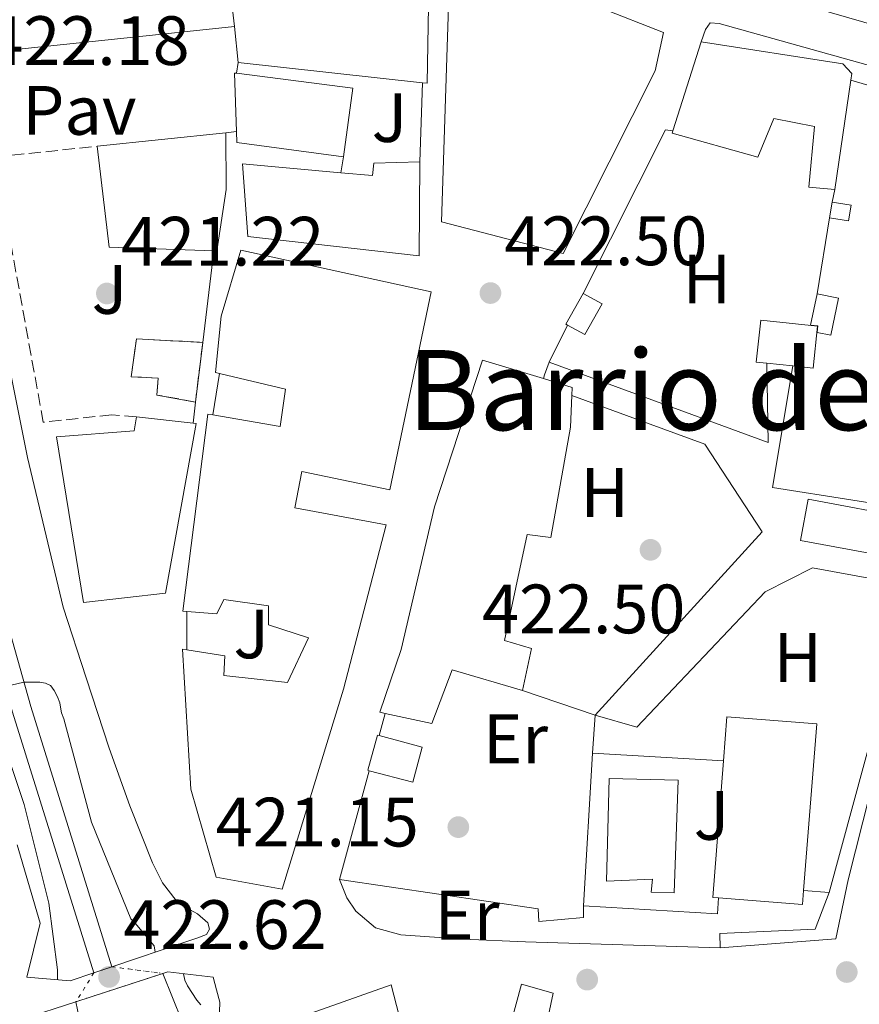
# Model space of a CAD drawing. Units: metres. Extents: x 580240 to 583682, y 4721957 to 4724310.
# Drawn here: x 582605 to 582725, y 4723479 to 4723620 of the extents above; entities that cross this region are included whole.
import ezdxf
from ezdxf.enums import TextEntityAlignment as Align

# ---------------------------------------------------------------- set-up
doc = ezdxf.new("R2010")
doc.units = ezdxf.units.M
doc.header["$MEASUREMENT"] = 0
for name, pattern in [('DGN Style 1', [1.045693079995523, 0.001739921930109024, -1.043953158065414]), ('DGN Style 2', [1.7399219301090239, 1.043953158065414, -0.6959687720436097]), ('DGN Style 3', [2.435890702152634, 1.739921930109024, -0.6959687720436097]), ('DGN Style 5', [1.217945351076317, 0.5219765790327072, -0.6959687720436097])]:
    doc.linetypes.add(name, pattern=pattern)
for name, color, linetype, lineweight in [('Canal de obra', 4, 'Continuous', 13), ('Canal de obra no visto', 4, 'DGN Style 1', 13), ('Caseta-cabaña', 1, 'Continuous', 0), ('Chamizo-cobertizo', 1, 'Continuous', 0), ('construcción   en ruinas', 1, 'Continuous', 0), ('contrucción  en ruinas', 1, 'DGN Style 3', 13), ('Cota de punto acotado NO terreno', 92, 'Continuous', 0), ('Cota de punto acotado terreno', 7, 'Continuous', 0), ('Curva de nivel intermedia', 30, 'Continuous', 0), ('Edificio', 1, 'Continuous', 13), ('Estanque', 4, 'Continuous', 0), ('Etiqueta de uso rústico', 92, 'Continuous', 0), ('Línea  de muro-pared o tapia', 1, 'Continuous', 13), ('Línea de asfalto', 7, 'Continuous', 13), ('Línea de bordillo', 7, 'Continuous', 13), ('Pavimento', 7, 'Continuous', 0), ('Puente', 1, 'Continuous', 0), ('Punto acotado NO terreno (símbolo)', 7, 'Continuous', 0), ('Punto acotado terreno (símbolo)', 7, 'Continuous', 0), ('Seto', 92, 'DGN Style 3', 0), ('Texto de Área (paraje) menor', 7, 'Continuous', 0), ('Verja', 7, 'DGN Style 2', 0), ('Zona ajardinada', 92, 'Continuous', 0)]:
    doc.layers.add(name, color=color, linetype=linetype, lineweight=lineweight)
doc.styles.add('Style-Arial', font='arial.ttf')

# ---------------------------------------------------------------- blocks, each defined once
blk = doc.blocks.new('5PATER')
at = {"layer": 'Punto acotado terreno (símbolo)', "linetype": 'Continuous', "lineweight": 0}
h = blk.add_hatch(color=51, dxfattribs=at)
edge = h.paths.add_edge_path()
edge.add_ellipse((0, 0), major_axis=(-0.1095731443231308, -0.1110710700762829), ratio=0.9994222409660317, start_angle=0, end_angle=360)
blk = doc.blocks.new('5PANOT')
at = {"layer": 'Punto acotado terreno (símbolo)', "linetype": 'Continuous', "lineweight": 0}
h = blk.add_hatch(color=1, dxfattribs=at)
edge = h.paths.add_edge_path()
edge.add_arc((0, 0), 0.1559999991919335, 0, 360)

msp = doc.modelspace()

# ---------------------------------------------------------------- linework, layer by layer
at = {"layer": 'Canal de obra', "color": 4, "linetype": 'Continuous', "lineweight": 13}
for points in [[(582594.8700000001, 4723771.57, 422.6399999999995), (582591.1299999999, 4723758.09, 422.6399999999995), (582587.1699999999, 4723738.369999999, 422.6399999999995), (582585.0499999998, 4723719.880000001, 422.6399999999995), (582583.2000000002, 4723700.550000001, 422.6399999999995), (582581.79, 4723674.630000001, 422.6399999999995), (582581.4699999997, 4723653.890000001, 422.25), (582582.1699999999, 4723631.430000001, 422.0599999999977), (582584.0300000003, 4723609.09, 421.5500000000029), (582586.8399999999, 4723586.439999999, 421.2299999999959), (582593.6299999999, 4723555.850000001, 421.2299999999959), (582603.5499999998, 4723520.58, 420.0099999999948), (582615.2300000004, 4723483.140000001, 419.7899999999936)], [(582597.3099999996, 4723770.15, 422.6399999999995), (582593.7800000003, 4723757.449999999, 422.6399999999995), (582589.8600000005, 4723737.949999999, 422.6399999999995), (582587.7599999999, 4723719.59, 422.6399999999995), (582585.9100000003, 4723700.350000001, 422.6399999999995), (582584.5099999999, 4723674.529999999, 422.6399999999995), (582584.1900000004, 4723653.92, 422.25), (582584.8899999997, 4723631.58, 422.0599999999977), (582586.7400000002, 4723609.369999999, 421.5500000000029), (582589.5300000003, 4723586.9, 421.2299999999959), (582596.2699999996, 4723556.51, 421.2299999999959), (582606.1600000003, 4723521.359999999, 420.0099999999948), (582617.8099999996, 4723484.01, 419.7899999999936)], [(582584.8899999997, 4723631.58, 422.0599999999977), (582586.7400000002, 4723609.369999999, 421.5500000000029), (582589.5300000003, 4723586.9, 421.2299999999959), (582596.2699999996, 4723556.51, 421.2299999999959), (582606.1600000003, 4723521.359999999, 420.0099999999948), (582617.8099999996, 4723484.01, 419.7899999999936), (582617.8099999996, 4723484.01, 422.3999999999942), (582615.2300000004, 4723483.140000001, 422.6300000000047), (582603.5499999998, 4723520.58, 420.0099999999948), (582593.6299999999, 4723555.850000001, 421.2299999999959), (582586.8399999999, 4723586.439999999, 421.2299999999959), (582584.0300000003, 4723609.09, 421.5500000000029), (582582.1699999999, 4723631.430000001, 422.0599999999977)], [(582613.8499999996, 4723473.220000001, 420.0800000000018), (582612.6500000004, 4723478.99, 420.0800000000018), (582625.1399999997, 4723483.050000001, 422.3000000000029), (582627.8700000001, 4723476.16, 420.0800000000018)], [(582653.8600000005, 4723351.34, 418.1600000000035), (582653.7400000002, 4723353.550000001, 418.1600000000035), (582652.0700000003, 4723366.51, 418.1600000000035), (582649.3799999999, 4723386.289999999, 418.1600000000035), (582647.1900000004, 4723402.980000001, 418.1600000000035), (582645.04, 4723412.039999999, 418.1600000000035), (582641.0300000003, 4723425.939999999, 418.4100000000035), (582632.2199999997, 4723448.880000001, 419.179999999993), (582630.7400000002, 4723465.480000001, 419.8899999999995), (582631.6399999997, 4723465.99, 419.8899999999995), (582629.5899999999, 4723473.67, 419.9499999999971), (582627.8700000001, 4723476.16, 420.0800000000018), (582625.1399999997, 4723483.050000001, 420.0800000000018)], [(582651.6799999997, 4723349.67, 418.1600000000035), (582651.4800000004, 4723353.350000001, 418.1600000000035), (582649.8200000003, 4723366.210000001, 418.1600000000035), (582647.1299999999, 4723385.99, 418.1600000000035), (582644.9500000002, 4723402.560000001, 418.1600000000035), (582642.8399999999, 4723411.460000001, 418.1600000000035), (582638.8700000001, 4723425.220000001, 418.4100000000035), (582630.0999999996, 4723448.07, 419.179999999993), (582614.5499999998, 4723466.180000001, 420.0800000000018), (582613.8499999996, 4723473.220000001, 420.0800000000018), (582612.6500000004, 4723478.99, 420.0800000000018)]]:
    msp.add_polyline3d(points, dxfattribs=at)
at = {"layer": 'Canal de obra no visto', "color": 4, "linetype": 'DGN Style 5', "lineweight": 0, "extrusion": (0.03127807030453773, 0.05031162472205301, 0.998243669018668), "elevation": 256288.2439548764, "flags": 128}
msp.add_lwpolyline([(1999084.235134883, -4311462.885513636), (1999084.235134883, -4311457.990311904)], dxfattribs=at)
at = {"layer": 'Canal de obra no visto', "color": 4, "linetype": 'DGN Style 5', "lineweight": 0, "extrusion": (-0.0388663653164661, 0.005090274307524525, 0.9992314520443004), "elevation": 1819.060026020168, "flags": 128}
msp.add_lwpolyline([(-4759145.913437648, -35661.56346649688), (-4759145.913437649, -35654.16518291226)], dxfattribs=at)
at = {"layer": 'Canal de obra no visto', "color": 4, "linetype": 'DGN Style 1', "lineweight": 13}
msp.add_polyline3d([(582625.1399999997, 4723483.050000001, 420.0800000000018), (582625.1399999997, 4723483.050000001, 422.3000000000029), (582612.6500000004, 4723478.99, 421.9900000000052), (582615.2300000004, 4723483.140000001, 419.7899999999936), (582617.8099999996, 4723484.01, 422.3999999999942)], close=True, dxfattribs=at)
at = {"layer": 'Caseta-cabaña', "color": 1, "linetype": 'Continuous', "lineweight": 0, "elevation": 426.2200000000012, "flags": 128}
msp.add_lwpolyline([(582723.8700000001, 4723593.34), (582723.5099999999, 4723591.109999999), (582720.7999999998, 4723591.550000001), (582721.1600000003, 4723593.779999999), (582723.8700000001, 4723593.34)], close=True, dxfattribs=at)
for points in [[(582720.7999999998, 4723591.550000001), (582721.1600000003, 4723593.779999999)], [(582721.1600000003, 4723593.779999999), (582723.8700000001, 4723593.34), (582723.5099999999, 4723591.109999999), (582720.7999999998, 4723591.550000001)]]:
    msp.add_lwpolyline(points, dxfattribs=at)
at = {"layer": 'Caseta-cabaña', "color": 1, "linetype": 'Continuous', "lineweight": 0, "extrusion": (0.01539747108573287, 0.1177868353009582, 0.9929195230802691), "elevation": 565761.8328532756, "flags": 128}
msp.add_lwpolyline([(34523.37807868561, -4725444.400515105), (34517.00659453322, -4725443.563383469), (34517.69062264543, -4725438.344043899), (34524.1030655494, -4725439.185872861)], dxfattribs=at)
at = {"layer": 'Caseta-cabaña', "color": 1, "linetype": 'Continuous', "lineweight": 0}
msp.add_polyline3d([(582662.3499999996, 4723515.550000001, 425.3699999999953), (582661, 4723510.5, 425.9900000000052), (582654.75, 4723512.16, 425.8899999999995), (582654.54, 4723512.220000001, 425.8800000000047), (582655.9000000004, 4723517.26, 425.2700000000041), (582656.1399999997, 4723517.199999999, 425.2700000000041)], close=True, dxfattribs=at)
msp.add_polyline3d([(582654.75, 4723512.16, 425.8899999999995), (582654.54, 4723512.220000001, 425.8800000000047), (582655.9000000004, 4723517.26, 425.2700000000041), (582656.1399999997, 4723517.199999999, 425.2700000000041)], dxfattribs=at)
at = {"layer": 'Chamizo-cobertizo', "color": 1, "linetype": 'Continuous', "lineweight": 0, "extrusion": (-0.03041446119416409, 0.01707357252905854, 0.9993915417249457), "elevation": 63351.25523341045, "flags": 128}
msp.add_lwpolyline([(-4404180.185957504, -1803018.292325244), (-4404180.18566023, -1803018.579030513), (-4404185.231539737, -1803018.579030512)], dxfattribs=at)
at = {"layer": 'Chamizo-cobertizo', "color": 1, "linetype": 'Continuous', "lineweight": 0, "extrusion": (-0.01126110406838998, -0.1041652125374169, 0.9944962523972606), "elevation": -498170.5613623118, "flags": 128}
msp.add_lwpolyline([(71644.75389341259, 4732697.418598982), (71644.75684916356, 4732691.310105609), (71641.8392545355, 4732691.316519027), (71638.0988864, 4732691.304493869), (71636.56941977493, 4732691.310105608), (71636.56646402308, 4732697.418598979), (71644.75389341259, 4732697.418598982)], close=True, dxfattribs=at)
at = {"layer": 'Chamizo-cobertizo', "color": 1, "linetype": 'Continuous', "lineweight": 0, "extrusion": (-0.01126110406838998, -0.1041652125374169, 0.9944962523972606), "elevation": -498170.5613643227, "flags": 128}
msp.add_lwpolyline([(71638.0988864, 4732691.304493869), (71636.56941977493, 4732691.310105608), (71636.56646402308, 4732697.418598979), (71644.75389341259, 4732697.418598982), (71644.75684916356, 4732691.310105609), (71641.8392545355, 4732691.316519027)], dxfattribs=at)
at = {"layer": 'Chamizo-cobertizo', "color": 1, "linetype": 'Continuous', "lineweight": 0, "elevation": 425.5, "flags": 128}
msp.add_lwpolyline([(582715.5199999996, 4723570.26), (582711.7999999998, 4723570.65)], dxfattribs=at)
at = {"layer": 'Chamizo-cobertizo', "color": 1, "linetype": 'Continuous', "lineweight": 0}
msp.add_polyline3d([(582688.1500000004, 4723579.16, 425.2400000000052), (582685.6799999997, 4723574.76, 425.2400000000052), (582683.2100000001, 4723576.140000001, 425.1900000000023), (582682.9600000001, 4723576.279999999, 425.179999999993), (582685.4299999997, 4723580.680000001, 425.179999999993)], close=True, dxfattribs=at)
msp.add_polyline3d([(582685.4299999997, 4723580.680000001, 425.179999999993), (582688.1500000004, 4723579.16, 425.2400000000052), (582685.6799999997, 4723574.76, 425.2400000000052), (582683.2100000001, 4723576.140000001, 425.1900000000023)], dxfattribs=at)
at = {"layer": 'construcción   en ruinas', "color": 1, "linetype": 'Continuous', "lineweight": 0}
msp.add_polyline3d([(582630.8399999999, 4723573.65, 424.9400000000023), (582629.8099999996, 4723565.09, 424.8600000000006), (582624.2800000003, 4723566.09, 424.5599999999977), (582624.4699999997, 4723568.52, 424.5599999999977), (582620.5700000003, 4723568.710000001, 424.6900000000023), (582621.3399999999, 4723574.15, 424.6900000000023)], close=True, dxfattribs=at)
at = {"layer": 'contrucción  en ruinas', "color": 1, "linetype": 'DGN Style 3', "lineweight": 13, "extrusion": (-0.0009699079669580137, -0.00806059436468268, 0.9999670425054137), "elevation": -38214.99344249322, "flags": 128}
msp.add_lwpolyline([(582630.9780918424, 4723419.064713914), (582629.9480244309, 4723410.504435815)], dxfattribs=at)
at = {"layer": 'contrucción  en ruinas', "color": 1, "linetype": 'DGN Style 3', "lineweight": 13}
msp.add_polyline3d([(582629.8099999996, 4723565.09, 424.8600000000006), (582624.2800000003, 4723566.09, 424.5599999999977), (582624.4699999997, 4723568.52, 424.5599999999977), (582620.5700000003, 4723568.710000001, 424.6900000000023), (582621.3399999999, 4723574.15, 424.6900000000023), (582630.8399999999, 4723573.65, 424.929999999993)], dxfattribs=at)
at = {"layer": 'Curva de nivel intermedia', "color": 30, "linetype": 'Continuous', "lineweight": 0, "elevation": 420, "flags": 128}
for points in [[(582602.5200000006, 4723524.239999999), (582605.1700000016, 4723524.869999999), (582605.7700000006, 4723524.869999999), (582606.0600000012, 4723524.869999999), (582607.4500000015, 4723524.869999999), (582608.2699999996, 4723524.730000001), (582609.0200000005, 4723524.369999999), (582609.0600000008, 4723524.329999999), (582609.5400000013, 4723523.66), (582610.0000000017, 4723522.779999999), (582610.3300000003, 4723521.880000001), (582610.5000000002, 4723521), (582610.5899999996, 4723520.490000002), (582610.9000000004, 4723519.59), (582614.8900000001, 4723504.750000001), (582620.5200000005, 4723490.890000001), (582621.170000001, 4723490.269999999), (582623.8900000012, 4723487.01), (582624.0099999997, 4723486.09)], [(582609.9800000016, 4723482.140000001), (582609.9900000006, 4723483.579999999), (582608.7800000013, 4723493.140000002), (582605.2000000007, 4723507.29), (582600.4599999997, 4723521.539999999)], [(582628.070000001, 4723483), (582628.2800000011, 4723482.109999998), (582628.6800000012, 4723481.270000001), (582630.010000001, 4723479.210000002), (582630.5900000001, 4723478.560000001)]]:
    msp.add_lwpolyline(points, dxfattribs=at)
at = {"layer": 'Edificio', "color": 51, "linetype": 'Continuous', "lineweight": 13, "extrusion": (0.03030359502094771, -0.2878841527418177, 0.9571856699350091), "elevation": -1341789.282287491, "flags": 128}
msp.add_lwpolyline([(1073925.097469781, 4438274.327723336), (1073925.097469781, 4438279.716795613)], dxfattribs=at)
at = {"layer": 'Edificio', "color": 51, "linetype": 'Continuous', "lineweight": 13, "extrusion": (-0.002935840540060004, -0.009265338338060656, 0.9999527660573797), "elevation": -45043.65937243704, "flags": 128}
msp.add_lwpolyline([(582697.0694565909, 4723389.442820271), (582701.1098208544, 4723402.193367577)], dxfattribs=at)
at = {"layer": 'Edificio', "color": 51, "linetype": 'Continuous', "lineweight": 13, "extrusion": (-0.1271017198863905, 0.01408502417777639, 0.9917896777522103), "elevation": -7098.724657227664, "flags": 128}
msp.add_lwpolyline([(-4759047.456841294, 58417.85567681177), (-4759047.456841293, 58391.03360753984)], dxfattribs=at)
at = {"layer": 'Edificio', "color": 51, "linetype": 'Continuous', "lineweight": 13, "extrusion": (-0.1150458928066962, -0.003711157825243375, 0.993353245253624), "elevation": -84133.58416671738, "flags": 128}
msp.add_lwpolyline([(-4702363.277832624, 729794.3854735954), (-4702371.652186331, 729794.3854735955), (-4702371.61381919, 729794.6461035293)], dxfattribs=at)
at = {"layer": 'Edificio', "color": 51, "linetype": 'Continuous', "lineweight": 13, "extrusion": (-0.1098860103522579, 0.04715529894818932, 0.9928249808047591), "elevation": 159145.9405387852, "flags": 128}
msp.add_lwpolyline([(-4570571.311728393, -1317773.855384163), (-4570575.930839005, -1317757.547842437), (-4570566.341467886, -1317754.871733026)], dxfattribs=at)
at = {"layer": 'Edificio', "color": 51, "linetype": 'Continuous', "lineweight": 13, "extrusion": (-0.02760632491304809, -0.1889044154530408, 0.9816073617527225), "elevation": -907975.5645860885, "flags": 128}
msp.add_lwpolyline([(-106449.8519453605, 4670794.320722057), (-106449.8519453605, 4670778.187545059)], dxfattribs=at)
at = {"layer": 'Edificio', "color": 51, "linetype": 'Continuous', "lineweight": 13, "extrusion": (-0.06854296584273314, -0.007140667087399436, 0.9976226103627709), "elevation": -73238.91931387421, "flags": 128}
msp.add_lwpolyline([(-4637806.821037824, 1066414.161283158), (-4637806.821037825, 1066432.73518151)], dxfattribs=at)
at = {"layer": 'Edificio', "color": 51, "linetype": 'Continuous', "lineweight": 13, "extrusion": (-0.1492622427075012, -0.004635473448937701, 0.9887867794867765), "elevation": -108437.3110789607, "flags": 128}
msp.add_lwpolyline([(-4703238.010221036, 720885.2772135537), (-4703240.534159487, 720869.8755177155), (-4703242.144935697, 720869.8755177155)], dxfattribs=at)
at = {"layer": 'Edificio', "color": 51, "linetype": 'Continuous', "lineweight": 13, "extrusion": (-0.1783547579510764, -0.1078399137281439, 0.9780389221924245), "elevation": -612888.4792939639, "flags": 128}
msp.add_lwpolyline([(-3740689.175600733, 2878080.071277187), (-3740697.405623837, 2878067.260749497), (-3740710.683262703, 2878073.402126067)], dxfattribs=at)
at = {"layer": 'Edificio', "color": 51, "linetype": 'Continuous', "lineweight": 13, "extrusion": (0.08131326763506082, -0.00912393015344326, 0.9966468313324757), "elevation": 4703.901529594092, "flags": 128}
msp.add_lwpolyline([(4759071.528742475, -52073.62026617106), (4759071.528742475, -52065.43191468832)], dxfattribs=at)
at = {"layer": 'Edificio', "color": 51, "linetype": 'Continuous', "lineweight": 13, "extrusion": (-0.0004323947952775675, -0.005065196119812521, 0.9999870783280197), "elevation": -23747.21712340476, "flags": 128}
msp.add_lwpolyline([(582705.7015746468, 4723453.899043294), (582704.1515315508, 4723434.288791731), (582704.9715314744, 4723434.218790831)], dxfattribs=at)
at = {"layer": 'Edificio', "color": 51, "linetype": 'Continuous', "lineweight": 13, "extrusion": (0.005331690776756885, 0.00452806179219204, 0.9999755345656549), "elevation": 24925.23379622649, "flags": 128}
msp.add_lwpolyline([(582694.2639605448, 4723429.470298083), (582706.3241090311, 4723428.520288346), (582706.4841600735, 4723430.540309055)], dxfattribs=at)
at = {"layer": 'Edificio', "color": 1, "linetype": 'Continuous', "lineweight": 13}
for points in [[(582703.5599999996, 4723636.060000001, 427.3600000000006), (582700.4199999999, 4723626.779999999, 429.4100000000035), (582690.0499999998, 4723629.279999999, 430.2400000000052), (582688.7100000001, 4723624.449999999, 432.1900000000023), (582687.9400000004, 4723621.66, 433.3099999999977), (582696.9600000001, 4723618.140000001, 433.3800000000047), (582695.75, 4723612.640000001, 433.3800000000047), (582682.5599999996, 4723586.4, 433.3800000000047), (582665.0899999999, 4723590.939999999, 433.820000000007), (582666.3700000001, 4723629.350000001, 429.3800000000047), (582677.1900000004, 4723626.91, 431.2599999999948), (582677.3799999999, 4723628.039999999, 431.2599999999948), (582666.4100000003, 4723630.619999999, 431.2599999999948), (582666.9500000002, 4723646.75, 427.3600000000006)], [(582663.4400000004, 4723632.99, 429.7899999999936), (582663.0599999996, 4723610.84, 430.1100000000006), (582662.3600000005, 4723610.92, 430.0200000000041), (582635.9199999999, 4723613.850000001, 426.5899999999965), (582635.3799999999, 4723618.980000001, 428.1499999999942), (582634.9000000004, 4723623.51, 429.5299999999989), (582635.2199999997, 4723633.180000001, 431.3899999999995), (582638.1600000003, 4723643.289999999, 433.7599999999948)], [(582723.8399999999, 4723611.279999999, 430.2400000000052), (582721.5499999998, 4723595.609999999, 427.1600000000035), (582717.8399999999, 4723595.930000001, 427.1600000000035), (582718.6100000005, 4723604.630000001, 429.4700000000012), (582712.79, 4723605.779999999, 429.3399999999965), (582710.4800000004, 4723600.220000001, 428), (582698.1900000004, 4723603.67, 432.8600000000006), (582698.3099999996, 4723604.039999999, 432.8600000000006), (582702.3499999996, 4723616.789999999, 432.9900000000052), (582722.7100000001, 4723613.66, 430.429999999993), (582723.9900000002, 4723612.25, 430.429999999993)], [(582652.3700000001, 4723610.140000001, 431.1300000000047), (582651.0300000003, 4723600.279999999, 431.4499999999971), (582635.7300000004, 4723602.33, 429.1499999999942), (582635.6799999997, 4723603.939999999, 429.1499999999942), (582635.4100000003, 4723612.310000001, 429.1499999999942), (582635.6699999999, 4723612.279999999, 429.179999999993)], [(582634.2000000002, 4723595.59, 427.25), (582632.8600000005, 4723586.76, 427.4400000000023), (582632.4199999999, 4723586.77, 427.3600000000006), (582617.4400000004, 4723587.33, 424.6900000000023), (582615.7100000001, 4723601.800000001, 425.9700000000012), (582634.1399999997, 4723603.720000001, 427.25)], [(582662.0199999996, 4723599.58, 431.8300000000018), (582661.9100000003, 4723586.07, 429.6600000000035), (582637.3300000001, 4723588.83, 430.0399999999936), (582636.5599999996, 4723599.26, 429.6600000000035), (582650.6500000004, 4723598, 431.6000000000058), (582655.1900000004, 4723597.59, 432.2200000000012), (582655.3799999999, 4723599.390000001, 432.2200000000012)], [(582663.6299999999, 4723580.890000001, 430.1100000000006), (582657.6799999997, 4723552.470000001, 430.2400000000052), (582645.0700000003, 4723555.100000001, 430.2400000000052), (582644.0499999998, 4723549.91, 430.2400000000052), (582657.1699999999, 4723547.480000001, 429.2799999999989), (582651.0199999996, 4723523.869999999, 431.7100000000065), (582642.2599999999, 4723495.130000001, 431.6399999999995), (582632.7800000003, 4723496.859999999, 431.7700000000041), (582629.1399999997, 4723509.529999999, 431.9600000000065), (582627.9199999999, 4723529.630000001, 432.0299999999989), (582628.5599999996, 4723529.52, 432.1499999999942), (582634, 4723528.67, 433.179999999993), (582633.8700000001, 4723525.850000001, 433.8800000000047), (582643.0199999996, 4723524.83, 432.7299999999959), (582646.0300000003, 4723531.230000001, 428.8300000000018), (582640.2699999996, 4723533.08, 427.4199999999983), (582640.2699999996, 4723535.83, 427.929999999993), (582633.8700000001, 4723536.730000001, 428.5099999999948), (582632.8499999996, 4723534.680000001, 428.5099999999948), (582628.5599999996, 4723535.02, 428.5099999999948), (582627.9900000002, 4723535.07, 428.5099999999948), (582631.5700000003, 4723563.350000001, 427.929999999993), (582632.2800000003, 4723563.230000001, 428.0200000000041), (582641.9400000004, 4723561.560000001, 429.2100000000065), (582642.7100000001, 4723566.939999999, 429.2100000000065), (582633.2400000002, 4723569.17, 428.1300000000047), (582632.6600000003, 4723569.310000001, 428.0599999999977), (582633.4900000002, 4723577.430000001, 428.0599999999977), (582636.3099999996, 4723586.91, 427.7400000000052)], [(582683.5999999996, 4723561.5, 429.0200000000041), (582680.7800000003, 4723545.619999999, 427.5500000000029), (582677.3899999997, 4723546.07, 428.8300000000018), (582674.1299999999, 4723530.84, 428.8300000000018), (582678.0300000003, 4723529.689999999, 428.320000000007), (582676.75, 4723523.67, 428.320000000007), (582666.6399999997, 4723526.619999999, 432.7299999999959), (582663.7000000002, 4723518.939999999, 432.7299999999959), (582657.0199999996, 4723520.380000001, 431.1199999999953), (582656.2699999996, 4723520.539999999, 430.9400000000023), (582659.3399999999, 4723529.560000001, 430.8800000000047), (582664.0800000001, 4723550.039999999, 431), (582670.9900000002, 4723571.100000001, 430.1100000000006), (582679.7300000004, 4723568.449999999, 429.6300000000047), (582683.8600000005, 4723567.189999999, 429.3999999999942), (582683.7999999998, 4723566.01, 429.320000000007)], [(582625.5, 4723537.67, 427.7599999999948), (582613.7199999997, 4723536.33, 428.6499999999942), (582609.8799999999, 4723560.07, 428.7799999999989), (582621.0199999996, 4723560.970000001, 428.0099999999948), (582621.3399999999, 4723562.949999999, 427.9499999999971), (582629.4500000002, 4723562.039999999, 427.2799999999989), (582629.9100000003, 4723561.99, 427.25)], [(582732.5, 4723548.380000001, 427.2899999999936), (582731.4000000004, 4723542.470000001, 427.3300000000018), (582716.6100000005, 4723545.220000001, 427.5599999999977), (582717.7100000001, 4723551.130000001, 428.1199999999953)], [(582717.0599999996, 4723494.980000001, 430.1000000000058), (582716.9000000004, 4723492.960000001, 430.1100000000006), (582704.8399999999, 4723493.91, 430.1699999999983), (582704.0199999996, 4723493.980000001, 430.1699999999983), (582705.5700000003, 4723513.59, 430.2700000000041), (582706.0599999996, 4723519.9, 430.3000000000029), (582718.9500000002, 4723518.880000001, 429.9799999999959)], [(582699.0899999999, 4723510.810000001, 428.8899999999995), (582698.4900000002, 4723494.630000001, 426.3699999999953), (582695.2000000002, 4723494.730000001, 426.5200000000041), (582695.3600000005, 4723496.609999999, 428.8899999999995), (582688.7800000003, 4723496.279999999, 429.6000000000058), (582689.1699999999, 4723511.060000001, 429.6000000000058)]]:
    msp.add_polyline3d(points, close=True, dxfattribs=at)
at = {"layer": 'Edificio', "color": 51, "linetype": 'Continuous', "lineweight": 13}
for points in [[(582700.4199999999, 4723626.779999999, 429.4100000000035), (582703.5599999996, 4723636.060000001, 427.3600000000006), (582666.9500000002, 4723646.75, 427.3600000000006), (582666.4100000003, 4723630.619999999, 431.2599999999948), (582677.3799999999, 4723628.039999999, 431.2599999999948), (582677.1900000004, 4723626.91, 431.2599999999948), (582666.3700000001, 4723629.350000001, 429.3800000000047), (582665.0899999999, 4723590.939999999, 433.820000000007), (582682.5599999996, 4723586.4, 433.3800000000047), (582695.75, 4723612.640000001, 433.3800000000047), (582696.9600000001, 4723618.140000001, 433.3800000000047), (582687.9400000004, 4723621.66, 433.3099999999977), (582688.7100000001, 4723624.449999999, 432.1900000000023)], [(582635.3799999999, 4723618.980000001, 428.1499999999942), (582634.9000000004, 4723623.51, 429.5299999999989), (582635.2199999997, 4723633.180000001, 431.3899999999995), (582638.1600000003, 4723643.289999999, 433.7599999999948), (582663.4400000004, 4723632.99, 429.7899999999936), (582663.0599999996, 4723610.84, 430.1100000000006), (582662.3600000005, 4723610.92, 430.0200000000041)], [(582702.3499999996, 4723616.789999999, 432.9900000000052), (582722.7100000001, 4723613.66, 430.429999999993), (582723.9900000002, 4723612.25, 430.429999999993), (582723.8399999999, 4723611.279999999, 430.2400000000052)], [(582721.5499999998, 4723595.609999999, 427.1600000000035), (582717.8399999999, 4723595.930000001, 427.1600000000035), (582718.6100000005, 4723604.630000001, 429.4700000000012), (582712.79, 4723605.779999999, 429.3399999999965), (582710.4800000004, 4723600.220000001, 428), (582698.1900000004, 4723603.67, 432.8600000000006), (582698.3099999996, 4723604.039999999, 432.8600000000006)], [(582634.1399999997, 4723603.720000001, 427.25), (582634.2000000002, 4723595.59, 427.25), (582632.8600000005, 4723586.76, 427.4400000000023), (582632.4199999999, 4723586.77, 427.3600000000006)], [(582662.0199999996, 4723599.58, 423.4600000000065), (582661.9100000003, 4723586.07, 429.6600000000035), (582637.3300000001, 4723588.83, 430.0399999999936), (582636.5599999996, 4723599.26, 429.6600000000035), (582650.6500000004, 4723598, 431.6000000000058)], [(582650.6500000004, 4723598, 431.6000000000058), (582655.1900000004, 4723597.59, 432.2200000000012), (582655.3799999999, 4723599.390000001, 432.2200000000012), (582662.0199999996, 4723599.58, 423.4600000000065)], [(582628.5599999996, 4723529.52, 432.1499999999942), (582627.9199999999, 4723529.630000001, 432.0299999999989), (582629.1399999997, 4723509.529999999, 431.9600000000065), (582632.7800000003, 4723496.859999999, 431.7700000000041), (582642.2599999999, 4723495.130000001, 431.6399999999995), (582651.0199999996, 4723523.869999999, 431.7100000000065), (582657.1699999999, 4723547.480000001, 429.2799999999989), (582644.0499999998, 4723549.91, 430.2400000000052), (582645.0700000003, 4723555.100000001, 430.2400000000052), (582657.6799999997, 4723552.470000001, 430.2400000000052), (582663.6299999999, 4723580.890000001, 430.1100000000006), (582636.3099999996, 4723586.91, 427.7400000000052), (582633.4900000002, 4723577.430000001, 428.0599999999977), (582632.6600000003, 4723569.310000001, 428.0599999999977), (582633.2400000002, 4723569.17, 428.1300000000047)], [(582657.0199999996, 4723520.380000001, 431.1199999999953), (582656.2699999996, 4723520.539999999, 430.9400000000023), (582659.3399999999, 4723529.560000001, 430.8800000000047), (582664.0800000001, 4723550.039999999, 431), (582670.9900000002, 4723571.100000001, 430.1100000000006), (582679.7300000004, 4723568.449999999, 429.6300000000047), (582683.8600000005, 4723567.189999999, 429.3999999999942), (582683.7999999998, 4723566.01, 429.320000000007)], [(582633.2400000002, 4723569.17, 428.1300000000047), (582642.7100000001, 4723566.939999999, 429.2100000000065), (582641.9400000004, 4723561.560000001, 429.2100000000065), (582632.2800000003, 4723563.230000001, 428.0200000000041)], [(582683.7999999998, 4723566.01, 429.320000000007), (582683.5999999996, 4723561.5, 429.0200000000041), (582680.7800000003, 4723545.619999999, 427.5500000000029), (582677.3899999997, 4723546.07, 428.8300000000018), (582674.1299999999, 4723530.84, 428.8300000000018), (582678.0300000003, 4723529.689999999, 428.320000000007), (582676.75, 4723523.67, 428.320000000007)], [(582621.3399999999, 4723562.949999999, 427.9499999999971), (582621.0199999996, 4723560.970000001, 428.0099999999948), (582609.8799999999, 4723560.07, 428.7799999999989), (582613.7199999997, 4723536.33, 428.6499999999942), (582625.5, 4723537.67, 427.7599999999948), (582629.9100000003, 4723561.99, 427.25), (582629.4500000002, 4723562.039999999, 427.2799999999989)], [(582632.2800000003, 4723563.230000001, 428.0200000000041), (582631.5700000003, 4723563.350000001, 427.929999999993), (582627.9900000002, 4723535.07, 428.5099999999948), (582628.5599999996, 4723535.02, 428.5099999999948)], [(582731.4000000004, 4723542.470000001, 427.3300000000018), (582716.6100000005, 4723545.220000001, 427.5599999999977), (582717.7100000001, 4723551.130000001, 428.1199999999953), (582732.5, 4723548.380000001, 427.2899999999936), (582731.4000000004, 4723542.470000001, 427.3300000000018)], [(582628.5599999996, 4723535.02, 428.5099999999948), (582632.8499999996, 4723534.680000001, 428.5099999999948), (582633.8700000001, 4723536.730000001, 428.5099999999948), (582640.2699999996, 4723535.83, 427.929999999993), (582640.2699999996, 4723533.08, 427.4199999999983), (582646.0300000003, 4723531.230000001, 428.8300000000018), (582643.0199999996, 4723524.83, 432.7299999999959), (582633.8700000001, 4723525.850000001, 433.8800000000047), (582634, 4723528.67, 433.179999999993), (582628.5599999996, 4723529.52, 432.1499999999942)], [(582676.75, 4723523.67, 428.320000000007), (582666.6399999997, 4723526.619999999, 432.7299999999959), (582663.7000000002, 4723518.939999999, 432.7299999999959), (582657.0199999996, 4723520.380000001, 431.1199999999953)], [(582717.0599999996, 4723494.980000001, 430.1000000000058), (582718.9500000002, 4723518.880000001, 429.9799999999959), (582706.0599999996, 4723519.9, 430.3000000000029), (582705.5700000003, 4723513.59, 430.2700000000041)], [(582698.4900000002, 4723494.630000001, 426.3699999999953), (582695.2000000002, 4723494.730000001, 426.5200000000041), (582695.3600000005, 4723496.609999999, 428.8899999999995), (582688.7800000003, 4723496.279999999, 429.6000000000058), (582689.1699999999, 4723511.060000001, 429.6000000000058), (582699.0899999999, 4723510.810000001, 428.8899999999995), (582698.4900000002, 4723494.630000001, 426.3699999999953)]]:
    msp.add_polyline3d(points, dxfattribs=at)
at = {"layer": 'Estanque', "color": 4, "linetype": 'Continuous', "lineweight": 0}
msp.add_polyline3d([(582722.0700000003, 4723579.99, 425.4400000000023), (582720.9600000001, 4723574.680000001, 425.4400000000023), (582719.0099999999, 4723575.09, 426.0500000000029), (582719.1100000005, 4723576.02, 426.1399999999995), (582718.0700000003, 4723576.130000001, 426.1399999999995), (582719.0099999999, 4723580.630000001, 425.4400000000023)], close=True, dxfattribs=at)
msp.add_polyline3d([(582719.0099999999, 4723575.09, 426.0500000000029), (582719.1100000005, 4723576.02, 426.1399999999995), (582718.0700000003, 4723576.130000001, 426.1399999999995), (582719.0099999999, 4723580.630000001, 425.4400000000023), (582722.0700000003, 4723579.99, 425.4400000000023), (582720.9600000001, 4723574.680000001, 425.4400000000023), (582719.0099999999, 4723575.09, 426.0500000000029)], dxfattribs=at)
at = {"layer": 'Línea  de muro-pared o tapia', "color": 1, "linetype": 'Continuous', "lineweight": 13, "extrusion": (-0.03655818628911411, -0.2295854100072034, 0.9726016854432624), "elevation": -1105358.032817051, "flags": 128}
msp.add_lwpolyline([(-167422.5937804267, 4626243.699996441), (-167422.5937804267, 4626245.334560604)], dxfattribs=at)
at = {"layer": 'Línea  de muro-pared o tapia', "color": 1, "linetype": 'Continuous', "lineweight": 13, "extrusion": (-0.002840059093618968, -0.0947243236480487, 0.9954994909962359), "elevation": -448673.015753657, "flags": 128}
msp.add_lwpolyline([(440839.2409074511, 4717663.512603342), (440839.240907451, 4717652.11621795)], dxfattribs=at)
at = {"layer": 'Línea  de muro-pared o tapia', "color": 1, "linetype": 'Continuous', "lineweight": 13, "extrusion": (0.2113740084893914, 0.03019628671575015, 0.976938694496081), "elevation": 266206.4029724966, "flags": 128}
msp.add_lwpolyline([(4593732.201820553, -1216000.538165207), (4593732.201820553, -1215998.945808463)], dxfattribs=at)
at = {"layer": 'Línea  de muro-pared o tapia', "color": 1, "linetype": 'Continuous', "lineweight": 13, "extrusion": (-0.001627509115399873, -0.01451195617895758, 0.9998933714861497), "elevation": -69071.6070188453, "flags": 128}
msp.add_lwpolyline([(582685.3501571027, 4723075.674534625), (582697.1607274237, 4723099.157007423), (582698.2307260057, 4723099.036994785)], dxfattribs=at)
at = {"layer": 'Línea  de muro-pared o tapia', "color": 1, "linetype": 'Continuous', "lineweight": 13, "extrusion": (-0.002844524323344808, -0.01706714593864109, 0.9998502994003069), "elevation": -81851.7738389681, "flags": 128}
msp.add_lwpolyline([(-201831.6668252685, 4754411.035102339), (-201831.6668252685, 4754413.346898177)], dxfattribs=at)
at = {"layer": 'Línea  de muro-pared o tapia', "color": 1, "linetype": 'Continuous', "lineweight": 13, "extrusion": (-0.02324735785298269, -0.1090837561860782, 0.9937606827044385), "elevation": -528389.7934311398, "flags": 128}
msp.add_lwpolyline([(-414634.992730357, 4711770.832718207), (-414634.992730357, 4711772.715561801)], dxfattribs=at)
at = {"layer": 'Línea  de muro-pared o tapia', "color": 1, "linetype": 'Continuous', "lineweight": 13, "extrusion": (-0.01815721164115277, -0.1107691347046862, 0.9936802878502691), "elevation": -533384.7401431464, "flags": 128}
msp.add_lwpolyline([(-189044.6194847132, 4725625.719897005), (-189044.6194847132, 4725636.856009432)], dxfattribs=at)
at = {"layer": 'Línea  de muro-pared o tapia', "color": 1, "linetype": 'Continuous', "lineweight": 13, "flags": 128}
for points, elevation in [([(582632.4199999999, 4723586.77), (582630.8399999999, 4723573.65)], 424.8800000000047), ([(582632.2800000003, 4723563.230000001), (582633.2400000002, 4723569.17)], 425.8800000000047), ([(582629.8099999996, 4723565.09), (582629.4500000002, 4723562.039999999)], 424.8800000000047), ([(582628.5599999996, 4723529.52), (582628.5599999996, 4723535.02)], 422.5599999999977), ([(582687.1799999997, 4723520.15), (582676.75, 4723523.67)], 424.6000000000058), ([(582717.0599999996, 4723494.980000001), (582720.7199999997, 4723494.680000001)], 422.429999999993)]:
    msp.add_lwpolyline(points, dxfattribs=dict(at, elevation=elevation))
at = {"layer": 'Línea  de muro-pared o tapia', "color": 1, "linetype": 'Continuous', "lineweight": 13, "extrusion": (-0.006009960351995269, -0.01199741148918906, 0.9999099671941102), "elevation": -59747.5379140141, "flags": 128}
msp.add_lwpolyline([(582672.5697663132, 4723193.929701319), (582675.2401989175, 4723199.260084954)], dxfattribs=at)
at = {"layer": 'Línea  de muro-pared o tapia', "color": 1, "linetype": 'Continuous', "lineweight": 13, "extrusion": (-0.004305800687435184, -0.02909737145270685, 0.999567307916272), "elevation": -139527.574609883, "flags": 128}
msp.add_lwpolyline([(-115025.0073255134, 4755940.938632222), (-115023.1861160281, 4755929.719572723), (-115055.9540050619, 4755936.519002722)], dxfattribs=at)
at = {"layer": 'Línea  de muro-pared o tapia', "color": 1, "linetype": 'Continuous', "lineweight": 13, "extrusion": (0.01255444297553612, -0.00841344869546708, 0.9998857933997377), "elevation": -32001.93569417446, "flags": 128}
msp.add_lwpolyline([(582684.3939088475, 4723447.113559064), (582661.3517071973, 4723450.763688255), (582664.2700960177, 4723468.194305189)], dxfattribs=at)
at = {"layer": 'Línea  de muro-pared o tapia', "color": 1, "linetype": 'Continuous', "lineweight": 13, "extrusion": (0.02403209714033426, -0.01958788480662741, 0.9995192709877283), "elevation": -78096.17660745411, "flags": 128}
msp.add_lwpolyline([(4029548.155100205, 2531449.998611854), (4029554.81618116, 2531430.816706883), (4029550.261739039, 2531416.454185002), (4029514.742756979, 2531418.389440398)], dxfattribs=at)
at = {"layer": 'Línea  de muro-pared o tapia', "color": 1, "linetype": 'Continuous', "lineweight": 13, "extrusion": (-0.002939514040685061, -0.01079786402353499, 0.9999373807342808), "elevation": -52294.16546102543, "flags": 128}
msp.add_lwpolyline([(582719.4439423734, 4723205.371129119), (582731.4153898925, 4723249.343692659)], dxfattribs=at)
at = {"layer": 'Línea  de muro-pared o tapia', "color": 1, "linetype": 'Continuous', "lineweight": 13, "extrusion": (0.002424854760889963, 0.008762543345642929, 0.9999586681025893), "elevation": 43225.60325128438, "flags": 128}
msp.add_lwpolyline([(582653.401757563, 4723319.77061987), (582654.281827724, 4723322.950741963)], dxfattribs=at)
at = {"layer": 'Línea  de muro-pared o tapia', "color": 1, "linetype": 'Continuous', "lineweight": 13, "extrusion": (-0.01859284940270487, -0.2356535565729018, 0.9716592546904653), "elevation": -1123535.571358352, "flags": 128}
msp.add_lwpolyline([(209355.1601642249, 4620065.516232708), (209355.160164225, 4620059.889839548)], dxfattribs=at)
at = {"layer": 'Línea  de muro-pared o tapia', "color": 1, "linetype": 'Continuous', "lineweight": 13, "extrusion": (0.0008278204857166707, 0.01407936546976138, 0.9999005381442758), "elevation": 67409.67769227627, "flags": 128}
msp.add_lwpolyline([(582684.9096241058, 4723011.815561933), (582686.1998803135, 4723033.757736822)], dxfattribs=at)
at = {"layer": 'Línea  de muro-pared o tapia', "color": 1, "linetype": 'Continuous', "lineweight": 13, "extrusion": (0.0005295075992171401, -3.123025689256685e-05, 0.9999998593231768), "elevation": 584.2904250270474, "flags": 128}
msp.add_lwpolyline([(582686.4441889531, 4723514.72055103), (582705.2641916102, 4723513.61055103)], dxfattribs=at)
at = {"layer": 'Línea  de muro-pared o tapia', "color": 1, "linetype": 'Continuous', "lineweight": 13, "extrusion": (0.002457277190379381, 0.008926202259837961, 0.9999571414325846), "elevation": 44017.54102383159, "flags": 128}
msp.add_lwpolyline([(582647.6514517202, 4723291.803339642), (582651.9518073432, 4723307.423961957)], dxfattribs=at)
at = {"layer": 'Línea  de muro-pared o tapia', "color": 1, "linetype": 'Continuous', "lineweight": 13, "extrusion": (-0.1503336624490749, -0.02906162198815455, 0.9882080813584077), "elevation": -224440.6565814858, "flags": 128}
msp.add_lwpolyline([(-4527043.832868015, 1451281.125773167), (-4527051.077577787, 1451284.521870973), (-4527062.788697145, 1451283.411608228)], dxfattribs=at)
at = {"layer": 'Línea  de muro-pared o tapia', "color": 1, "linetype": 'Continuous', "lineweight": 13, "extrusion": (0.001291183741895693, 0.01302037825725133, 0.9999143976334088), "elevation": 62677.56016372866, "flags": 128}
msp.add_lwpolyline([(582703.8072733379, 4723078.19374121), (582703.6672347161, 4723075.903547073), (582684.4272378437, 4723077.043643718)], dxfattribs=at)
at = {"layer": 'Línea  de muro-pared o tapia', "color": 1, "linetype": 'Continuous', "lineweight": 13}
for points in [[(582732.6900000004, 4723538.65, 422.9400000000023), (582718.3499999996, 4723541.27, 422.8099999999977), (582711.5700000003, 4723537.82, 422.75), (582693.1399999997, 4723518.42, 422.8099999999977), (582687.1799999997, 4723520.15, 424.6000000000058)], [(582685.4600000001, 4723492.76, 423.5800000000018), (582685.4600000001, 4723491.100000001, 423), (582679.0599999996, 4723490.52, 422.679999999993), (582678.9900000002, 4723492.310000001, 422.75), (582650.4500000002, 4723496.539999999, 422.9400000000023)]]:
    msp.add_polyline3d(points, dxfattribs=at)
at = {"layer": 'Línea de asfalto', "color": 7, "linetype": 'Continuous', "lineweight": 13, "extrusion": (-0.08025742579155844, 0.7512986777583445, 0.6550641513652504), "elevation": 3502364.937517155, "flags": 128}
msp.add_lwpolyline([(-1081048.509320789, -3035907.95784714), (-1081068.295735171, -3035907.878437237), (-1081084.692975609, -3035907.799027334)], dxfattribs=at)
at = {"layer": 'Línea de asfalto', "color": 7, "linetype": 'Continuous', "lineweight": 13, "elevation": 423.8999999999942, "flags": 128}
msp.add_lwpolyline([(582680.5399999997, 4723570.810000001), (582679.8899999993, 4723568.990000002), (582679.7300000004, 4723568.449999999)], dxfattribs=at)
at = {"layer": 'Línea de asfalto', "color": 7, "linetype": 'Continuous', "lineweight": 13}
for points in [[(582628.5699999994, 4723487.62, 421.3600000000006), (582629.98, 4723488.130000002, 421.0299999999988), (582631.3900000004, 4723488.640000002, 420.7799999999989), (582631.8099999982, 4723489.400000001, 420.7599999999948), (582631.579999998, 4723490.310000001, 420.7799999999989), (582630.1099999994, 4723491.59, 420.7799999999989), (582628.5300000014, 4723492.49, 420.7799999999989), (582627.0300000017, 4723493.51, 420.7799999999989), (582625.0500000012, 4723496.060000001, 420.8099999999978), (582623.6400000008, 4723498.95, 420.8500000000058), (582620.3999999977, 4723507.130000001, 420.8399999999967), (582617.4299999992, 4723515.400000001, 420.8500000000058), (582614.1399999991, 4723525.510000001, 420.9100000000037), (582610.8400000001, 4723535.620000001, 420.9700000000012), (582605.7199999992, 4723557.130000002, 421.6100000000008), (582600.5399999982, 4723582.730000001, 422.1900000000024), (582596.3799999984, 4723604.42, 422.5099999999948), (582594.7800000003, 4723620.810000001, 422.6999999999972), (582592.9200000005, 4723656.330000003, 423.729999999996), (582593.3699999999, 4723685.699999999, 423.7899999999936), (582595.4200000018, 4723714.310000002, 423.9199999999983), (582601.8700000002, 4723748.810000002, 423.8500000000058), (582603.4899999985, 4723748.930000001, 423.7899999999936)], [(582650.4499999996, 4723496.540000001, 420.7899999999937), (582651.5399999982, 4723493.91, 420.7599999999948), (582652.8199999989, 4723491.99, 420.7299999999959), (582655.6399999997, 4723489.609999999, 420.6600000000035), (582659.2800000008, 4723488.600000001, 420.6000000000059), (582668.2100000003, 4723487.960000002, 420.6499999999943), (582677.1399999999, 4723487.570000002, 420.9199999999983), (582691.1200000009, 4723487.16, 421.4600000000065), (582705.1000000021, 4723486.740000002, 422.0099999999947)], [(582632.3500000014, 4723482.500000002, 420.7799999999989), (582632.8200000008, 4723480.720000003, 420.3600000000006), (582633.3000000013, 4723478.940000001, 419.9299999999932), (582633.2499999999, 4723477.53, 419.8600000000007), (582632.6599999998, 4723476.189999999, 419.9299999999932), (582631.8199999994, 4723474.810000001, 419.8999999999942), (582630.9899999979, 4723473.430000002, 419.8699999999953), (582632.4600000009, 4723466.520000001, 419.9299999999932), (582634.449999998, 4723466.590000002, 420.0000000000001), (582637.1999999996, 4723465.750000001, 420.2500000000001), (582637.5399999992, 4723465.880000001, 420.2500000000001)], [(582640.1000000007, 4723466.869999999, 420.2500000000001), (582649.0399999992, 4723470.300000002, 420.2500000000001), (582646.4200000018, 4723477.340000001, 420.3800000000046), (582657.8700000005, 4723481.430000001, 420.6399999999995), (582659.4100000004, 4723475.480000001, 420.6999999999973), (582673.9999999995, 4723471.970000002, 421.1499999999942)], [(582673.9999999995, 4723471.970000002, 421.1499999999942), (582676.5799999967, 4723481.5, 421.1499999999942), (582681.1299999974, 4723480.230000001, 421.279999999999), (582679.1000000001, 4723470.730000001, 421.3399999999965)]]:
    msp.add_polyline3d(points, dxfattribs=at)
at = {"layer": 'Línea de bordillo', "color": 7, "linetype": 'Continuous', "lineweight": 13, "elevation": 424.1600000000035, "flags": 128}
msp.add_lwpolyline([(582723.8399999995, 4723611.279999999), (582736.1599999999, 4723607.650000001)], dxfattribs=at)
at = {"layer": 'Línea de bordillo', "color": 7, "linetype": 'Continuous', "lineweight": 13}
for points in [[(582754.3599999987, 4723611.34, 423.8399999999966), (582707.8299999967, 4723624.850000001, 424.929999999993), (582707.1900000019, 4723626.580000001, 424.929999999993), (582729.3299999969, 4723702.800000001, 426.6600000000035), (582731.77, 4723703.630000004, 426.6600000000035), (582730.61, 4723698.960000001, 426.6600000000035), (582777.199999998, 4723684.689999999, 425.4400000000023), (582774.909999999, 4723676.58, 425.3999999999942), (582770.8500000021, 4723660.710000004, 424.949999999997), (582759.8000000013, 4723624.010000001, 424.1199999999955), (582756.329999998, 4723612.03, 423.8899999999995), (582754.3599999987, 4723611.34, 423.8399999999966)], [(582702.3500000006, 4723616.790000001, 424.8099999999976), (582703.0100000021, 4723618.560000001, 424.8099999999976), (582703.6499999969, 4723619.520000001, 424.8099999999976), (582704.9299999999, 4723619.449999999, 424.8099999999976), (582750.6200000015, 4723606.65, 423.729999999996), (582751.9600000003, 4723605.310000001, 423.729999999996), (582752.5399999992, 4723604.150000001, 423.729999999996), (582753.4299999989, 4723602.01, 423.6900000000023), (582751.2199999985, 4723594.420000002, 423.5399999999937), (582742.3299999967, 4723564.420000001, 423.029999999999), (582736.4400000015, 4723544.380000004, 422.8999999999942), (582729.8099999975, 4723521.66, 422.7100000000063), (582723.4799999996, 4723496.470000002, 422.3300000000019), (582721.6799999981, 4723488.029999999, 422.2799999999989), (582705.1000000021, 4723486.740000002, 422.0099999999947)], [(582705.1000000021, 4723486.740000002, 422.0099999999947), (582705.0399999995, 4723488.790000001, 422.0700000000071), (582718.7399999988, 4723489.430000001, 422.0700000000071), (582720.7199999993, 4723494.680000002, 422.25)]]:
    msp.add_polyline3d(points, dxfattribs=at)
at = {"layer": 'Puente', "color": 1, "linetype": 'Continuous', "lineweight": 0, "extrusion": (0.0848627330812042, 0.02847160467838246, 0.9959857851701631), "elevation": 184348.3936117066, "flags": 128}
msp.add_lwpolyline([(4292850.956297784, -2046518.473213408), (4292850.956297784, -2046507.078034603)], dxfattribs=at)
at = {"layer": 'Puente', "color": 1, "linetype": 'Continuous', "lineweight": 0, "extrusion": (-0.1235193619595065, 0.5960732795223612, 0.7933723039409515), "elevation": 2743913.127487704, "flags": 128}
msp.add_lwpolyline([(-1528941.778371249, -3575473.597421738), (-1528938.186377265, -3575473.055315452), (-1528932.209047319, -3575475.27302299)], dxfattribs=at)
at = {"layer": 'Puente', "color": 1, "linetype": 'Continuous', "lineweight": 0, "extrusion": (-0.02244166740428451, -0.007294889486315638, 0.9997215393055698), "elevation": -47110.18404744108, "flags": 128}
msp.add_lwpolyline([(-4312002.596511377, 2013729.297901075), (-4312002.596511377, 2013742.434864194)], dxfattribs=at)
at = {"layer": 'Puente', "color": 1, "linetype": 'Continuous', "lineweight": 0, "extrusion": (0.07976124876573526, 0.02689623503427205, 0.9964510704175654), "elevation": 173935.1611244881, "flags": 128}
msp.add_lwpolyline([(4289694.049958031, -2054024.440252817), (4289694.049958031, -2054021.707818006)], dxfattribs=at)
at = {"layer": 'Puente', "color": 1, "linetype": 'Continuous', "lineweight": 0, "extrusion": (0.1400251349536138, -0.5099616737360033, 0.8487237789184398), "elevation": -2326854.742133937, "flags": 128}
msp.add_lwpolyline([(1812512.957562356, 3735142.319030426), (1812513.671543961, 3735142.356849305), (1812519.764600949, 3735139.444795644)], dxfattribs=at)
at = {"layer": 'Puente', "color": 1, "linetype": 'Continuous', "lineweight": 0, "extrusion": (-0.02114216568912357, -0.00686433950928567, 0.9997529143108687), "elevation": -44319.37089890709, "flags": 128}
msp.add_lwpolyline([(-4312703.297405293, 2012283.508649698), (-4312703.297405293, 2012291.606328378)], dxfattribs=at)
at = {"layer": 'Seto', "color": 92, "linetype": 'DGN Style 3', "lineweight": 0, "extrusion": (-0.008770539130679366, -0.0009213253934353265, 0.999961113645364), "elevation": -9039.144606782465, "flags": 128}
msp.add_lwpolyline([(582582.3481954712, 4723593.936795837), (582597.0087717898, 4723595.476796492)], dxfattribs=at)
at = {"layer": 'Seto', "color": 92, "linetype": 'DGN Style 3', "lineweight": 0}
msp.add_polyline3d([(582621.3399999999, 4723562.949999999, 423.2100000000065), (582617.8200000003, 4723563.27, 423.0899999999965), (582607.9600000001, 4723562.180000001, 422.5099999999948), (582601.0499999998, 4723600.26, 422.570000000007)], dxfattribs=at)
at = {"layer": 'Verja', "color": 7, "linetype": 'DGN Style 2', "lineweight": 0, "extrusion": (0.00308381578752005, -0.03340732761555808, 0.9994370618211911), "elevation": -155582.5492238603, "flags": 128}
msp.add_lwpolyline([(1014455.603028168, 4647523.001958041), (1014432.227067325, 4647464.58057279), (1014476.197640165, 4647446.994543556), (1014498.88039097, 4647503.671234653)], dxfattribs=at)

# ---------------------------------------------------------------- block references
at = {"layer": 'Punto acotado NO terreno (símbolo)', "color": 7, "linetype": 'Continuous', "lineweight": 0, "xscale": 10, "yscale": 10, "zscale": 10}
msp.add_blockref('5PANOT', (582617.4099999992, 4723482.560000002, 422.6199999999953), dxfattribs=at)
at = {"layer": 'Punto acotado terreno (símbolo)', "color": 7, "linetype": 'Continuous', "lineweight": 0, "xscale": 10, "yscale": 10, "zscale": 10}
for p in [(582617.0899999995, 4723580.670000001, 421.2200000000016), (582672.1299999986, 4723580.730000001, 422.5), (582695.1000000018, 4723543.870000001, 422.5), (582667.5199999998, 4723504.060000002, 421.1499999999942), (582723.2600000006, 4723483.26, 421.860000000001), (582686.0100000014, 4723482.170000001, 420.8999999999942)]:
    msp.add_blockref('5PATER', p, dxfattribs=at)

# ---------------------------------------------------------------- texts
at = {"layer": 'Cota de punto acotado NO terreno', "color": 92, "linetype": 'Continuous', "lineweight": 0, "style": 'Style-Arial'}
msp.add_text('422.62', height=7.000000000000002, dxfattribs=at).set_placement((582619.4600000016, 4723486.560000001, 422.6199999999953))
at = {"layer": 'Cota de punto acotado terreno', "color": 7, "linetype": 'Continuous', "lineweight": 0, "style": 'Style-Arial'}
for s, p in [('422.18', (582599.8099999975, 4723613.470000002, 422.179999999993)), ('421.22', (582619.1399999997, 4723584.67, 421.2200000000012)), ('422.50', (582674.1099999994, 4723584.730000001, 422.5)), ('422.50', (582670.9400000023, 4723531.880000001, 422.5)), ('421.15', (582632.6999999982, 4723501.279999998, 421.1499999999942))]:
    msp.add_text(s, height=7.000000000000002, dxfattribs=at).set_placement(p)
at = {"layer": 'Etiqueta de uso rústico', "color": 92, "linetype": 'Continuous', "lineweight": 0, "style": 'Style-Arial'}
for s, p in [('H', (582703.1824645534, 4723582.749232899, 423.9799999999959)), ('H', (582688.5124645517, 4723552.099232901, 423.0200000000041)), ('H', (582716.2424645512, 4723528.4092329, 422.6000000000058)), ('Er', (582675.7362452914, 4723516.738279317, 421.6600000000035)), ('Er', (582668.7762452933, 4723491.418279317, 420.7400000000052))]:
    msp.add_text(s, height=7.000000000000002, rotation=359.98611, dxfattribs=at).set_placement(p, align=Align.MIDDLE_CENTER)
at = {"layer": 'Pavimento', "color": 7, "linetype": 'Continuous', "lineweight": 0, "style": 'Style-Arial'}
msp.add_text('Pav', height=7.000000000000002, dxfattribs=at).set_placement((582613.1464650782, 4723606.957454685, 422.4900000000052), align=Align.MIDDLE_CENTER)
at = {"layer": 'Texto de Área (paraje) menor', "color": 7, "linetype": 'Continuous', "lineweight": 0, "style": 'Style-Arial'}
msp.add_text('Barrio de Abajo', height=11.5, dxfattribs=at).set_placement((582716.4554458734, 4723566.800010002, 423.6699999999983), align=Align.MIDDLE_CENTER)
at = {"layer": 'Zona ajardinada', "color": 92, "linetype": 'Continuous', "lineweight": 0, "style": 'Style-Arial'}
for p in [(582657.6377236863, 4723605.919138159, 423.0399999999936), (582617.4677236879, 4723581.249138159, 421.2599999999948), (582637.8077236881, 4723531.799138161, 421.5), (582703.8577236875, 4723505.749138159, 422.2100000000065)]:
    msp.add_text('J', height=7.000000000000002, dxfattribs=at).set_placement(p, align=Align.MIDDLE_CENTER)

doc.saveas('drawing.dxf')
